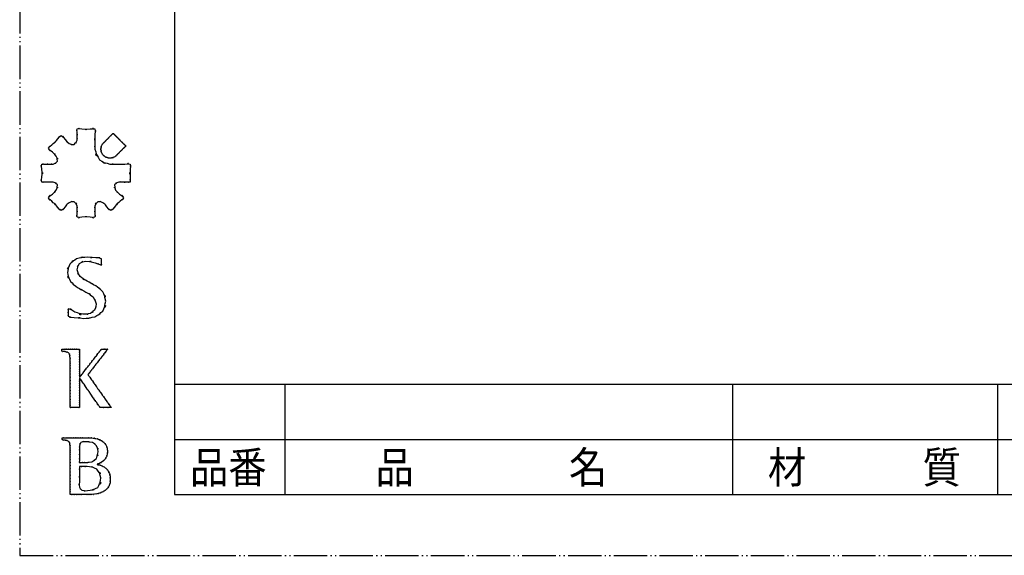
# Model space of a CAD drawing. Units: inches. Extents: x 13 to 413, y 7 to 579.
# Drawn here: x 13 to 100, y 7 to 55 of the extents above; entities that cross this region are included whole.
import ezdxf

# ---------------------------------------------------------------- set-up
doc = ezdxf.new("R2010")
doc.units = ezdxf.units.IN
doc.header["$MEASUREMENT"] = 0
doc.linetypes.add('AI-Linetype-19', pattern=[4.017307, 2.954553, -0.295455, 0.088194, -0.295455, 0.088194, -0.295455])
doc.linetypes.add('AI-Linetype-21', pattern=[4.017307, 2.954553, -0.295455, 0.088194, -0.295455, 0.088194, -0.295455])
doc.layers.add('_U+30EC_U+30A4_U+30E4_U+30FC 1', color=7, linetype='Continuous')

# ---------------------------------------------------------------- blocks, each defined once
blk = doc.blocks.new('block 9')
at = {"layer": '_U+30EC_U+30A4_U+30E4_U+30FC 1', "color": 18, "linetype": 'AI-Linetype-19', "lineweight": 25}
blk.add_lwpolyline([(13.052, 286.947), (13.052, 7.451)], dxfattribs=at)
at = {"layer": '_U+30EC_U+30A4_U+30E4_U+30FC 1', "color": 18, "lineweight": 25}
for points in [[(26.733, 286.458), (26.733, 12.826)], [(26.733, 22.598), (162.572, 22.598)], [(36.506, 22.598), (36.506, 12.826)], [(76.085, 22.598), (76.085, 12.826)], [(99.539, 22.598), (99.539, 12.826)], [(26.733, 17.712), (162.572, 17.712)], [(26.733, 12.826), (409.819, 12.826)]]:
    blk.add_lwpolyline(points, dxfattribs=at)
at = {"layer": '_U+30EC_U+30A4_U+30E4_U+30FC 1', "color": 18, "linetype": 'AI-Linetype-21', "lineweight": 25}
blk.add_lwpolyline([(13.052, 7.451), (412.75, 7.451)], dxfattribs=at)
at = {"layer": '_U+30EC_U+30A4_U+30E4_U+30FC 1', "color": 18, "lineweight": 25}
for points, knots in [([(22.825, 40.497), (22.829, 41.119), (22.829, 40.296), (22.824, 40.91), (22.794, 42.027), (22.794, 40.496), (22.824, 41.675), (22.879, 42.346), (22.879, 41.522), (22.824, 42.087), (22.197, 42.155), (23.124, 42.155), (22.361, 42.087), (21.03, 42.054), (22.752, 42.054), (21.499, 42.087), (20.809, 42.08), (21.737, 42.08), (21.035, 42.087), (19.569, 42.538), (21.436, 41.754), (20.102, 42.478), (19.378, 43.813), (20.162, 41.946), (19.71, 43.412), (19.704, 44.114), (19.704, 43.185), (19.71, 43.875), (19.676, 45.128), (19.676, 43.406), (19.71, 44.737), (19.779, 45.5), (19.779, 44.572), (19.71, 45.202), (19.141, 45.258), (19.965, 45.258), (19.298, 45.202), (18.159, 45.13), (19.69, 45.13), (18.533, 45.202), (17.847, 45.274), (18.671, 45.274), (18.121, 45.202), (18.094, 44.842), (18.094, 45.356), (18.121, 44.942), (18.13, 44.208), (18.13, 45.166), (18.121, 44.463), (18.13, 44.081), (18.13, 44.597), (18.121, 44.206), (17.81, 43.569), (18.32, 44.332), (17.866, 43.825), (17.19, 43.876), (18.09, 43.697), (17.416, 43.915), (16.865, 44.398), (17.568, 43.695), (17.064, 44.266), (16.545, 44.896), (17.248, 44.194), (16.713, 44.617), (16.27, 44.254), (16.853, 44.837), (16.422, 44.326), (15.652, 43.473), (16.735, 44.555), (15.881, 43.785), (15.369, 43.354), (15.952, 43.937), (15.59, 43.494), (16.013, 42.959), (15.309, 43.662), (15.94, 43.143), (16.511, 42.639), (15.809, 43.341), (16.292, 42.79), (16.51, 42.116), (16.331, 43.018), (16.382, 42.341), (15.875, 41.886), (16.638, 42.396), (16, 42.087), (15.61, 42.077), (16.126, 42.077), (15.743, 42.087), (15.041, 42.077), (15.998, 42.077), (15.264, 42.087), (14.851, 42.114), (15.366, 42.114), (15.006, 42.087), (14.932, 41.535), (14.932, 42.358), (15.006, 41.674), (15.084, 40.526), (15.084, 42.057), (15.006, 40.91), (14.932, 40.224), (14.932, 41.048), (15.006, 40.497), (15.366, 40.469), (14.851, 40.469), (15.264, 40.497), (15.999, 40.506), (15.041, 40.506), (15.743, 40.497), (16.126, 40.506), (15.611, 40.506), (16.001, 40.497), (16.639, 40.186), (15.876, 40.696), (16.382, 40.242), (16.332, 39.566), (16.51, 40.466), (16.292, 39.791), (15.809, 39.241), (16.512, 39.944), (15.941, 39.441), (15.31, 38.922), (16.013, 39.624), (15.59, 39.089), (15.953, 38.646), (15.37, 39.229), (15.882, 38.797), (16.735, 38.028), (15.653, 39.111), (16.422, 38.257), (16.854, 37.745), (16.27, 38.328), (16.714, 37.966), (17.249, 38.389), (16.546, 37.686), (17.065, 38.317), (17.569, 38.888), (16.866, 38.184), (17.417, 38.669), (18.091, 38.887), (17.191, 38.708), (17.866, 38.758), (18.32, 38.252), (17.811, 39.015), (18.121, 38.377), (18.131, 37.986), (18.131, 38.502), (18.121, 38.118), (18.131, 37.416), (18.131, 38.376), (18.121, 37.64), (18.094, 37.227), (18.094, 37.742), (18.121, 37.382), (18.673, 37.308), (17.849, 37.308), (18.534, 37.382), (19.681, 37.461), (18.151, 37.46), (19.299, 37.382), (19.983, 37.308), (19.16, 37.308), (19.711, 37.382), (19.738, 37.742), (19.738, 37.227), (19.711, 37.64), (19.701, 38.376), (19.701, 37.416), (19.711, 38.12), (19.701, 38.503), (19.701, 37.986), (19.71, 38.377), (20.021, 39.015), (19.511, 38.252), (19.965, 38.758), (20.641, 38.708), (19.741, 38.887), (20.415, 38.669), (20.966, 38.185), (20.263, 38.888), (20.767, 38.318), (21.286, 37.687), (20.583, 38.389), (21.118, 37.966), (21.561, 38.33), (20.978, 37.747), (21.409, 38.257), (22.179, 39.111), (21.097, 38.029), (21.95, 38.799), (22.461, 39.229), (21.879, 38.646), (22.241, 39.091), (21.818, 39.625), (22.521, 38.922), (21.89, 39.441), (21.319, 39.944), (22.022, 39.242), (21.539, 39.791), (21.32, 40.467), (21.499, 39.566), (21.449, 40.242), (21.956, 40.696), (21.193, 40.186), (21.831, 40.497), (22.219, 40.509), (21.704, 40.509), (22.088, 40.497), (22.805, 40.491), (21.848, 40.491), (22.567, 40.497), (22.954, 40.497), (22.438, 40.497), (22.825, 40.497)], [0, 0, 0, 0, 1, 1, 1, 2, 2, 2, 3, 3, 3, 4, 4, 4, 5, 5, 5, 6, 6, 6, 7, 7, 7, 8, 8, 8, 9, 9, 9, 10, 10, 10, 11, 11, 11, 12, 12, 12, 13, 13, 13, 14, 14, 14, 15, 15, 15, 16, 16, 16, 17, 17, 17, 18, 18, 18, 19, 19, 19, 20, 20, 20, 21, 21, 21, 22, 22, 22, 23, 23, 23, 24, 24, 24, 25, 25, 25, 26, 26, 26, 27, 27, 27, 28, 28, 28, 29, 29, 29, 30, 30, 30, 31, 31, 31, 32, 32, 32, 33, 33, 33, 34, 34, 34, 35, 35, 35, 36, 36, 36, 37, 37, 37, 38, 38, 38, 39, 39, 39, 40, 40, 40, 41, 41, 41, 42, 42, 42, 43, 43, 43, 44, 44, 44, 45, 45, 45, 46, 46, 46, 47, 47, 47, 48, 48, 48, 49, 49, 49, 50, 50, 50, 51, 51, 51, 52, 52, 52, 53, 53, 53, 54, 54, 54, 55, 55, 55, 56, 56, 56, 57, 57, 57, 58, 58, 58, 59, 59, 59, 60, 60, 60, 61, 61, 61, 62, 62, 62, 63, 63, 63, 64, 64, 64, 65, 65, 65, 66, 66, 66, 67, 67, 67, 68, 68, 68, 69, 69, 69, 70, 70, 70, 71, 71, 71, 71]), ([(21.602, 42.855), (21.609, 42.862), (21.6, 42.853), (21.607, 42.859), (21.627, 42.879), (21.6, 42.854), (21.62, 42.872), (21.652, 42.903), (21.61, 42.863), (21.641, 42.894), (21.683, 42.935), (21.627, 42.879), (21.669, 42.922), (21.72, 42.973), (21.652, 42.903), (21.704, 42.956), (21.763, 43.016), (21.683, 42.935), (21.743, 42.995), (21.809, 43.061), (21.721, 42.974), (21.787, 43.041), (21.858, 43.111), (21.763, 43.016), (21.835, 43.088), (21.911, 43.163), (21.809, 43.062), (21.885, 43.138), (21.964, 43.218), (21.859, 43.111), (21.938, 43.191), (22.019, 43.273), (21.911, 43.163), (21.992, 43.246), (22.074, 43.328), (21.965, 43.218), (22.047, 43.301), (22.127, 43.381), (22.02, 43.273), (22.1, 43.354), (22.18, 43.433), (22.074, 43.328), (22.153, 43.408), (22.229, 43.482), (22.128, 43.382), (22.204, 43.457), (22.276, 43.529), (22.18, 43.433), (22.252, 43.505), (22.318, 43.571), (22.23, 43.484), (22.296, 43.548), (22.355, 43.609), (22.276, 43.529), (22.336, 43.589), (22.387, 43.639), (22.319, 43.571), (22.37, 43.624), (22.411, 43.665), (22.356, 43.609), (22.398, 43.651), (22.43, 43.683), (22.388, 43.64), (22.418, 43.671), (22.438, 43.692), (22.411, 43.666), (22.432, 43.685), (22.44, 43.692), (22.431, 43.683), (22.437, 43.69), (22.43, 43.698), (22.44, 43.688), (22.432, 43.694), (22.409, 43.716), (22.438, 43.688), (22.417, 43.709), (22.385, 43.742), (22.43, 43.698), (22.396, 43.732), (22.35, 43.776), (22.411, 43.717), (22.366, 43.762), (22.31, 43.817), (22.384, 43.743), (22.328, 43.799), (22.263, 43.864), (22.35, 43.777), (22.285, 43.842), (22.212, 43.915), (22.309, 43.817), (22.237, 43.89), (22.157, 43.971), (22.263, 43.865), (22.183, 43.945), (22.098, 44.029), (22.212, 43.915), (22.126, 44.001), (22.036, 44.091), (22.156, 43.971), (22.066, 44.061), (21.972, 44.154), (22.097, 44.029), (22.004, 44.122), (21.907, 44.219), (22.035, 44.092), (21.939, 44.187), (21.842, 44.284), (21.972, 44.154), (21.874, 44.252), (21.778, 44.349), (21.907, 44.22), (21.81, 44.316), (21.714, 44.412), (21.842, 44.284), (21.746, 44.381), (21.653, 44.474), (21.777, 44.35), (21.684, 44.443), (21.594, 44.533), (21.714, 44.412), (21.624, 44.503), (21.538, 44.589), (21.652, 44.476), (21.567, 44.559), (21.487, 44.639), (21.593, 44.533), (21.513, 44.614), (21.441, 44.687), (21.538, 44.589), (21.465, 44.662), (21.4, 44.726), (21.487, 44.64), (21.422, 44.705), (21.366, 44.76), (21.44, 44.687), (21.384, 44.741), (21.339, 44.787), (21.4, 44.726), (21.354, 44.771), (21.32, 44.807), (21.366, 44.762), (21.332, 44.794), (21.311, 44.814), (21.339, 44.786), (21.318, 44.807), (21.31, 44.817), (21.32, 44.807), (21.312, 44.813), (21.306, 44.807), (21.315, 44.817), (21.308, 44.809), (21.288, 44.787), (21.315, 44.814), (21.295, 44.795), (21.263, 44.764), (21.305, 44.807), (21.274, 44.773), (21.231, 44.731), (21.287, 44.787), (21.245, 44.746), (21.193, 44.695), (21.262, 44.763), (21.21, 44.712), (21.151, 44.653), (21.231, 44.731), (21.171, 44.672), (21.105, 44.605), (21.193, 44.694), (21.127, 44.628), (21.055, 44.555), (21.151, 44.652), (21.079, 44.58), (21.002, 44.503), (21.104, 44.605), (21.028, 44.528), (20.948, 44.448), (21.055, 44.555), (20.974, 44.476), (20.893, 44.393), (21.002, 44.503), (20.92, 44.42), (20.838, 44.338), (20.948, 44.448), (20.866, 44.366), (20.784, 44.284), (20.892, 44.393), (20.811, 44.311), (20.732, 44.231), (20.838, 44.338), (20.758, 44.258), (20.681, 44.182), (20.784, 44.284), (20.707, 44.206), (20.634, 44.134), (20.731, 44.231), (20.659, 44.159), (20.592, 44.093), (20.681, 44.182), (20.614, 44.114), (20.555, 44.055), (20.634, 44.133), (20.574, 44.074), (20.523, 44.023), (20.592, 44.093), (20.541, 44.04), (20.498, 43.998), (20.555, 44.054), (20.512, 44.014), (20.48, 43.981), (20.523, 44.022), (20.491, 43.99), (20.471, 43.971), (20.497, 43.997), (20.477, 43.978), (20.471, 43.971), (20.48, 43.98), (20.473, 43.973), (20.379, 43.87), (20.503, 44.008), (20.412, 43.904), (20.331, 43.793), (20.435, 43.942), (20.359, 43.828), (20.293, 43.712), (20.378, 43.87), (20.316, 43.751), (20.264, 43.628), (20.331, 43.792), (20.283, 43.669), (20.245, 43.542), (20.293, 43.711), (20.259, 43.584), (20.235, 43.455), (20.264, 43.628), (20.245, 43.498), (20.235, 43.367), (20.245, 43.542), (20.24, 43.412), (20.245, 43.28), (20.235, 43.455), (20.245, 43.324), (20.264, 43.195), (20.235, 43.366), (20.259, 43.237), (20.293, 43.11), (20.245, 43.28), (20.283, 43.153), (20.331, 43.03), (20.264, 43.194), (20.316, 43.072), (20.378, 42.952), (20.293, 43.109), (20.359, 42.993), (20.436, 42.879), (20.331, 43.03), (20.412, 42.918), (20.503, 42.814), (20.379, 42.952), (20.474, 42.85), (20.575, 42.755), (20.437, 42.878), (20.542, 42.788), (20.652, 42.706), (20.504, 42.812), (20.616, 42.735), (20.733, 42.67), (20.576, 42.755), (20.695, 42.692), (20.818, 42.64), (20.654, 42.706), (20.777, 42.659), (20.903, 42.622), (20.734, 42.67), (20.862, 42.636), (20.991, 42.613), (20.818, 42.64), (20.948, 42.622), (21.078, 42.613), (20.904, 42.622), (21.035, 42.616), (21.166, 42.622), (20.991, 42.613), (21.122, 42.622), (21.251, 42.64), (21.079, 42.613), (21.208, 42.636), (21.335, 42.67), (21.167, 42.622), (21.293, 42.659), (21.416, 42.706), (21.252, 42.64), (21.375, 42.692), (21.494, 42.754), (21.336, 42.67), (21.453, 42.735), (21.566, 42.812), (21.417, 42.706), (21.528, 42.788), (21.634, 42.877), (21.495, 42.754), (21.597, 42.85), (21.601, 42.854), (21.596, 42.847), (21.6, 42.852), (21.604, 42.857), (21.598, 42.85), (21.602, 42.855)], [0, 0, 0, 0, 1, 1, 1, 2, 2, 2, 3, 3, 3, 4, 4, 4, 5, 5, 5, 6, 6, 6, 7, 7, 7, 8, 8, 8, 9, 9, 9, 10, 10, 10, 11, 11, 11, 12, 12, 12, 13, 13, 13, 14, 14, 14, 15, 15, 15, 16, 16, 16, 17, 17, 17, 18, 18, 18, 19, 19, 19, 20, 20, 20, 21, 21, 21, 22, 22, 22, 23, 23, 23, 24, 24, 24, 25, 25, 25, 26, 26, 26, 27, 27, 27, 28, 28, 28, 29, 29, 29, 30, 30, 30, 31, 31, 31, 32, 32, 32, 33, 33, 33, 34, 34, 34, 35, 35, 35, 36, 36, 36, 37, 37, 37, 38, 38, 38, 39, 39, 39, 40, 40, 40, 41, 41, 41, 42, 42, 42, 43, 43, 43, 44, 44, 44, 45, 45, 45, 46, 46, 46, 47, 47, 47, 48, 48, 48, 49, 49, 49, 50, 50, 50, 51, 51, 51, 52, 52, 52, 53, 53, 53, 54, 54, 54, 55, 55, 55, 56, 56, 56, 57, 57, 57, 58, 58, 58, 59, 59, 59, 60, 60, 60, 61, 61, 61, 62, 62, 62, 63, 63, 63, 64, 64, 64, 65, 65, 65, 66, 66, 66, 67, 67, 67, 68, 68, 68, 69, 69, 69, 70, 70, 70, 71, 71, 71, 72, 72, 72, 73, 73, 73, 74, 74, 74, 75, 75, 75, 76, 76, 76, 77, 77, 77, 78, 78, 78, 79, 79, 79, 80, 80, 80, 81, 81, 81, 82, 82, 82, 83, 83, 83, 84, 84, 84, 85, 85, 85, 86, 86, 86, 87, 87, 87, 88, 88, 88, 89, 89, 89, 90, 90, 90, 91, 91, 91, 92, 92, 92, 93, 93, 93, 94, 94, 94, 95, 95, 95, 96, 96, 96, 97, 97, 97, 98, 98, 98, 99, 99, 99, 100, 100, 100, 101, 101, 101, 102, 102, 102, 102]), ([(20.274, 33.131), (19.454, 33.462), (20.552, 33.032), (19.725, 33.346), (18.469, 33.621), (20.164, 33.347), (18.878, 33.485), (18.05, 33.275), (19.109, 33.646), (18.349, 33.298), (17.92, 32.488), (18.358, 33.632), (18.129, 32.726), (18.439, 31.804), (17.911, 32.981), (18.393, 32.139), (19.303, 31.46), (18.045, 32.305), (19.022, 31.717), (20.154, 31.124), (18.653, 31.93), (19.773, 31.312), (20.764, 30.559), (19.506, 31.629), (20.401, 30.779), (20.896, 29.599), (20.369, 31.224), (20.665, 29.964), (20.385, 28.577), (20.921, 30.366), (20.397, 29.072), (19.406, 28.257), (20.814, 29.242), (19.692, 28.579), (18.206, 28.262), (20.179, 28.564), (18.707, 28.428), (17.487, 28.571), (19.181, 28.398), (17.86, 28.515), (16.973, 28.597), (18.01, 28.364), (17.342, 28.632), (17.33, 28.869), (17.33, 28.541), (17.342, 28.794), (17.352, 29.249), (17.352, 28.64), (17.342, 29.099), (17.332, 29.357), (17.332, 29.031), (17.342, 29.263), (18.11, 29.031), (16.907, 29.604), (17.943, 28.976), (19.309, 28.557), (17.531, 28.92), (18.831, 28.794), (19.541, 28.883), (18.599, 28.725), (19.303, 28.874), (19.878, 29.253), (19.157, 28.689), (19.663, 29.156), (19.955, 29.962), (19.668, 28.857), (19.806, 29.708), (19.493, 30.672), (20.02, 29.436), (19.543, 30.326), (18.637, 31.028), (19.895, 30.154), (18.914, 30.762), (17.783, 31.365), (19.283, 30.549), (18.164, 31.17), (17.174, 31.916), (18.432, 30.857), (17.534, 31.699), (17.037, 32.863), (17.565, 31.26), (17.272, 32.501), (17.495, 33.63), (17.073, 32.169), (17.481, 33.232), (18.322, 33.986), (17.121, 33.068), (18.083, 33.692), (19.503, 34.022), (17.614, 33.703), (19.026, 33.851), (20.105, 33.748), (18.605, 33.861), (19.777, 33.794), (20.629, 33.759), (19.633, 33.928), (20.274, 33.71), (20.284, 33.493), (20.284, 33.792), (20.274, 33.56), (20.269, 33.139), (20.269, 33.694), (20.274, 33.282), (20.275, 33.057), (20.275, 33.357), (20.274, 33.131)], [0, 0, 0, 0, 1, 1, 1, 2, 2, 2, 3, 3, 3, 4, 4, 4, 5, 5, 5, 6, 6, 6, 7, 7, 7, 8, 8, 8, 9, 9, 9, 10, 10, 10, 11, 11, 11, 12, 12, 12, 13, 13, 13, 14, 14, 14, 15, 15, 15, 16, 16, 16, 17, 17, 17, 18, 18, 18, 19, 19, 19, 20, 20, 20, 21, 21, 21, 22, 22, 22, 23, 23, 23, 24, 24, 24, 25, 25, 25, 26, 26, 26, 27, 27, 27, 28, 28, 28, 29, 29, 29, 30, 30, 30, 31, 31, 31, 32, 32, 32, 33, 33, 33, 34, 34, 34, 35, 35, 35, 35]), ([(19.089, 23.444), (19.118, 23.482), (19.079, 23.431), (19.108, 23.47), (19.191, 23.578), (19.08, 23.434), (19.164, 23.541), (19.293, 23.707), (19.121, 23.486), (19.25, 23.653), (19.416, 23.869), (19.194, 23.58), (19.361, 23.796), (19.559, 24.053), (19.295, 23.712), (19.493, 23.966), (19.714, 24.253), (19.419, 23.871), (19.64, 24.158), (19.877, 24.465), (19.562, 24.056), (19.798, 24.363), (20.041, 24.679), (19.716, 24.257), (19.96, 24.573), (20.204, 24.889), (19.879, 24.468), (20.123, 24.784), (20.36, 25.09), (20.044, 24.682), (20.28, 24.988), (20.502, 25.274), (20.207, 24.893), (20.428, 25.178), (20.627, 25.435), (20.362, 25.094), (20.56, 25.349), (20.726, 25.565), (20.503, 25.276), (20.672, 25.495), (20.805, 25.664), (20.633, 25.44), (20.758, 25.606), (20.832, 25.709), (20.721, 25.565), (20.813, 25.677), (20.851, 25.72), (20.811, 25.668), (20.833, 25.702), (20.801, 25.704), (20.849, 25.704), (20.808, 25.702), (20.709, 25.699), (20.835, 25.699), (20.745, 25.702), (20.612, 25.704), (20.792, 25.704), (20.655, 25.702), (20.5, 25.702), (20.706, 25.702), (20.553, 25.702), (20.398, 25.702), (20.604, 25.702), (20.45, 25.702), (20.314, 25.704), (20.494, 25.704), (20.36, 25.702), (20.265, 25.699), (20.392, 25.699), (20.296, 25.702), (20.259, 25.704), (20.307, 25.704), (20.272, 25.702), (20.237, 25.666), (20.28, 25.722), (20.25, 25.675), (20.162, 25.551), (20.284, 25.709), (20.19, 25.597), (20.048, 25.415), (20.235, 25.658), (20.096, 25.474), (19.914, 25.235), (20.157, 25.553), (19.974, 25.316), (19.758, 25.035), (20.046, 25.411), (19.83, 25.128), (19.588, 24.815), (19.911, 25.233), (19.669, 24.92), (19.411, 24.583), (19.755, 25.031), (19.497, 24.696), (19.23, 24.351), (19.586, 24.812), (19.319, 24.466), (19.053, 24.119), (19.408, 24.582), (19.141, 24.236), (18.883, 23.899), (19.227, 24.348), (18.969, 24.012), (18.728, 23.699), (19.05, 24.116), (18.808, 23.803), (18.592, 23.521), (18.88, 23.895), (18.664, 23.615), (18.481, 23.38), (18.724, 23.696), (18.542, 23.457), (18.403, 23.27), (18.591, 23.514), (18.448, 23.333), (18.354, 23.225), (18.476, 23.382), (18.388, 23.257), (18.359, 23.208), (18.401, 23.263), (18.366, 23.229), (18.355, 23.228), (18.37, 23.228), (18.359, 23.229), (18.347, 23.228), (18.362, 23.228), (18.351, 23.229), (18.345, 23.263), (18.345, 23.208), (18.351, 23.257), (18.358, 23.38), (18.358, 23.224), (18.351, 23.333), (18.348, 23.514), (18.348, 23.27), (18.351, 23.457), (18.353, 23.696), (18.353, 23.38), (18.351, 23.615), (18.351, 23.895), (18.351, 23.521), (18.351, 23.803), (18.351, 24.116), (18.351, 23.699), (18.351, 24.012), (18.351, 24.348), (18.351, 23.899), (18.351, 24.236), (18.351, 24.582), (18.351, 24.119), (18.351, 24.466), (18.351, 24.812), (18.351, 24.351), (18.351, 24.696), (18.351, 25.031), (18.351, 24.583), (18.351, 24.92), (18.351, 25.233), (18.351, 24.815), (18.351, 25.128), (18.351, 25.411), (18.351, 25.035), (18.351, 25.316), (18.35, 25.553), (18.35, 25.235), (18.351, 25.474), (18.353, 25.658), (18.353, 25.415), (18.351, 25.597), (18.347, 25.709), (18.347, 25.553), (18.351, 25.675), (18.355, 25.72), (18.355, 25.666), (18.351, 25.702), (18.315, 25.706), (18.368, 25.706), (18.325, 25.702), (18.21, 25.699), (18.358, 25.699), (18.251, 25.702), (18.084, 25.704), (18.309, 25.704), (18.138, 25.702), (17.923, 25.702), (18.209, 25.702), (17.995, 25.702), (17.749, 25.702), (18.078, 25.702), (17.831, 25.702), (17.565, 25.702), (17.92, 25.702), (17.654, 25.702), (17.382, 25.702), (17.745, 25.702), (17.473, 25.702), (17.208, 25.702), (17.561, 25.702), (17.296, 25.702), (17.049, 25.702), (17.377, 25.702), (17.132, 25.702), (16.918, 25.702), (17.204, 25.702), (16.989, 25.702), (16.818, 25.704), (17.043, 25.704), (16.876, 25.702), (16.77, 25.697), (16.918, 25.697), (16.802, 25.702), (16.758, 25.706), (16.811, 25.706), (16.776, 25.702), (16.774, 25.678), (16.774, 25.714), (16.776, 25.685), (16.777, 25.62), (16.777, 25.704), (16.776, 25.643), (16.775, 25.569), (16.775, 25.668), (16.776, 25.593), (16.776, 25.531), (16.776, 25.615), (16.776, 25.551), (16.775, 25.524), (16.775, 25.561), (16.776, 25.534), (17.035, 25.442), (16.625, 25.511), (16.981, 25.5), (17.235, 25.461), (16.909, 25.526), (17.143, 25.468), (17.331, 25.413), (17.08, 25.488), (17.269, 25.43), (17.41, 25.363), (17.225, 25.46), (17.361, 25.381), (17.463, 25.288), (17.334, 25.419), (17.426, 25.315), (17.494, 25.183), (17.41, 25.363), (17.467, 25.226), (17.507, 25.046), (17.46, 25.287), (17.491, 25.105), (17.51, 24.871), (17.488, 25.184), (17.502, 24.948), (17.508, 24.65), (17.502, 25.049), (17.505, 24.749), (17.505, 24.705), (17.505, 24.764), (17.505, 24.72), (17.505, 24.598), (17.505, 24.759), (17.505, 24.638), (17.505, 24.448), (17.505, 24.702), (17.505, 24.511), (17.505, 24.259), (17.505, 24.596), (17.505, 24.343), (17.505, 24.037), (17.505, 24.444), (17.505, 24.14), (17.505, 23.789), (17.505, 24.257), (17.505, 23.907), (17.506, 23.521), (17.505, 24.035), (17.505, 23.65), (17.506, 23.234), (17.505, 23.787), (17.506, 23.373), (17.506, 22.938), (17.506, 23.519), (17.506, 23.084), (17.506, 22.636), (17.506, 23.231), (17.506, 22.786), (17.506, 22.335), (17.506, 22.936), (17.506, 22.485), (17.506, 22.039), (17.506, 22.633), (17.506, 22.186), (17.506, 21.754), (17.506, 22.332), (17.506, 21.897), (17.506, 21.484), (17.506, 22.034), (17.506, 21.621), (17.506, 21.237), (17.506, 21.75), (17.506, 21.364), (17.506, 21.017), (17.506, 21.481), (17.506, 21.134), (17.505, 20.829), (17.505, 21.235), (17.506, 20.932), (17.507, 20.681), (17.507, 21.016), (17.506, 20.765), (17.503, 20.574), (17.503, 20.825), (17.506, 20.64), (17.51, 20.524), (17.51, 20.684), (17.506, 20.56), (17.502, 20.515), (17.502, 20.57), (17.506, 20.531), (17.538, 20.529), (17.491, 20.529), (17.529, 20.531), (17.629, 20.536), (17.5, 20.536), (17.594, 20.531), (17.734, 20.531), (17.545, 20.531), (17.688, 20.531), (17.861, 20.532), (17.631, 20.532), (17.803, 20.531), (17.991, 20.531), (17.741, 20.531), (17.928, 20.531), (18.116, 20.531), (17.866, 20.531), (18.054, 20.531), (18.225, 20.532), (17.995, 20.532), (18.168, 20.531), (18.312, 20.531), (18.122, 20.531), (18.263, 20.531), (18.357, 20.536), (18.228, 20.536), (18.327, 20.531), (18.366, 20.529), (18.319, 20.529), (18.351, 20.531), (18.355, 20.568), (18.355, 20.515), (18.351, 20.559), (18.347, 20.673), (18.347, 20.525), (18.351, 20.631), (18.353, 20.802), (18.353, 20.572), (18.351, 20.747), (18.35, 20.973), (18.35, 20.673), (18.351, 20.897), (18.351, 21.164), (18.351, 20.806), (18.351, 21.075), (18.351, 21.376), (18.351, 20.975), (18.351, 21.276), (18.351, 21.601), (18.351, 21.168), (18.351, 21.493), (18.351, 21.833), (18.351, 21.381), (18.351, 21.72), (18.351, 22.063), (18.351, 21.605), (18.351, 21.948), (18.351, 22.288), (18.351, 21.836), (18.351, 22.175), (18.351, 22.501), (18.351, 22.067), (18.351, 22.392), (18.351, 22.693), (18.351, 22.291), (18.351, 22.593), (18.351, 22.862), (18.351, 22.506), (18.351, 22.771), (18.352, 22.996), (18.352, 22.695), (18.351, 22.922), (18.348, 23.097), (18.348, 22.867), (18.351, 23.037), (18.357, 23.14), (18.357, 22.995), (18.351, 23.111), (18.345, 23.155), (18.345, 23.104), (18.351, 23.138), (18.362, 23.138), (18.347, 23.138), (18.359, 23.138), (18.37, 23.138), (18.355, 23.138), (18.366, 23.138), (18.396, 23.104), (18.361, 23.156), (18.384, 23.111), (18.457, 22.994), (18.355, 23.14), (18.435, 23.037), (18.555, 22.867), (18.397, 23.097), (18.515, 22.922), (18.669, 22.695), (18.462, 22.996), (18.618, 22.771), (18.803, 22.506), (18.557, 22.862), (18.741, 22.593), (18.949, 22.291), (18.672, 22.693), (18.88, 22.392), (19.104, 22.067), (18.805, 22.501), (19.03, 22.175), (19.264, 21.836), (18.951, 22.288), (19.187, 21.948), (19.424, 21.605), (19.107, 22.063), (19.344, 21.72), (19.579, 21.381), (19.267, 21.833), (19.5, 21.493), (19.725, 21.168), (19.426, 21.601), (19.65, 21.276), (19.859, 20.975), (19.581, 21.376), (19.789, 21.075), (19.974, 20.806), (19.727, 21.164), (19.913, 20.897), (20.068, 20.673), (19.861, 20.973), (20.016, 20.747), (20.134, 20.572), (19.975, 20.802), (20.096, 20.631), (20.174, 20.525), (20.072, 20.673), (20.146, 20.559), (20.171, 20.515), (20.135, 20.568), (20.164, 20.531), (20.204, 20.529), (20.149, 20.529), (20.192, 20.531), (20.306, 20.536), (20.156, 20.536), (20.267, 20.531), (20.431, 20.531), (20.21, 20.531), (20.377, 20.531), (20.577, 20.532), (20.31, 20.532), (20.511, 20.531), (20.729, 20.531), (20.438, 20.531), (20.656, 20.531), (20.875, 20.531), (20.583, 20.531), (20.801, 20.531), (21.001, 20.532), (20.733, 20.532), (20.935, 20.531), (21.103, 20.531), (20.883, 20.531), (21.045, 20.531), (21.152, 20.536), (21.002, 20.536), (21.12, 20.531), (21.167, 20.529), (21.112, 20.529), (21.148, 20.531), (21.128, 20.568), (21.165, 20.515), (21.129, 20.559), (21.042, 20.673), (21.147, 20.525), (21.078, 20.631), (20.959, 20.803), (21.122, 20.572), (20.996, 20.747), (20.833, 20.976), (21.047, 20.673), (20.888, 20.9), (20.696, 21.173), (20.953, 20.808), (20.759, 21.081), (20.541, 21.389), (20.832, 20.979), (20.614, 21.287), (20.377, 21.621), (20.693, 21.176), (20.456, 21.51), (20.206, 21.864), (20.539, 21.391), (20.289, 21.747), (20.032, 22.109), (20.374, 21.625), (20.118, 21.989), (19.862, 22.351), (20.204, 21.868), (19.947, 22.23), (19.697, 22.582), (20.03, 22.111), (19.781, 22.465), (19.543, 22.801), (19.86, 22.353), (19.622, 22.689), (19.404, 22.997), (19.695, 22.586), (19.477, 22.895), (19.284, 23.168), (19.541, 22.804), (19.348, 23.076), (19.188, 23.304), (19.402, 23), (19.241, 23.228), (19.118, 23.403), (19.282, 23.17), (19.159, 23.343), (19.08, 23.455), (19.185, 23.306), (19.107, 23.418), (19.079, 23.457), (19.116, 23.405), (19.089, 23.444)], [0, 0, 0, 0, 1, 1, 1, 2, 2, 2, 3, 3, 3, 4, 4, 4, 5, 5, 5, 6, 6, 6, 7, 7, 7, 8, 8, 8, 9, 9, 9, 10, 10, 10, 11, 11, 11, 12, 12, 12, 13, 13, 13, 14, 14, 14, 15, 15, 15, 16, 16, 16, 17, 17, 17, 18, 18, 18, 19, 19, 19, 20, 20, 20, 21, 21, 21, 22, 22, 22, 23, 23, 23, 24, 24, 24, 25, 25, 25, 26, 26, 26, 27, 27, 27, 28, 28, 28, 29, 29, 29, 30, 30, 30, 31, 31, 31, 32, 32, 32, 33, 33, 33, 34, 34, 34, 35, 35, 35, 36, 36, 36, 37, 37, 37, 38, 38, 38, 39, 39, 39, 40, 40, 40, 41, 41, 41, 42, 42, 42, 43, 43, 43, 44, 44, 44, 45, 45, 45, 46, 46, 46, 47, 47, 47, 48, 48, 48, 49, 49, 49, 50, 50, 50, 51, 51, 51, 52, 52, 52, 53, 53, 53, 54, 54, 54, 55, 55, 55, 56, 56, 56, 57, 57, 57, 58, 58, 58, 59, 59, 59, 60, 60, 60, 61, 61, 61, 62, 62, 62, 63, 63, 63, 64, 64, 64, 65, 65, 65, 66, 66, 66, 67, 67, 67, 68, 68, 68, 69, 69, 69, 70, 70, 70, 71, 71, 71, 72, 72, 72, 73, 73, 73, 74, 74, 74, 75, 75, 75, 76, 76, 76, 77, 77, 77, 78, 78, 78, 79, 79, 79, 80, 80, 80, 81, 81, 81, 82, 82, 82, 83, 83, 83, 84, 84, 84, 85, 85, 85, 86, 86, 86, 87, 87, 87, 88, 88, 88, 89, 89, 89, 90, 90, 90, 91, 91, 91, 92, 92, 92, 93, 93, 93, 94, 94, 94, 95, 95, 95, 96, 96, 96, 97, 97, 97, 98, 98, 98, 99, 99, 99, 100, 100, 100, 101, 101, 101, 102, 102, 102, 103, 103, 103, 104, 104, 104, 105, 105, 105, 106, 106, 106, 107, 107, 107, 108, 108, 108, 109, 109, 109, 110, 110, 110, 111, 111, 111, 112, 112, 112, 113, 113, 113, 114, 114, 114, 115, 115, 115, 116, 116, 116, 117, 117, 117, 118, 118, 118, 119, 119, 119, 120, 120, 120, 121, 121, 121, 122, 122, 122, 123, 123, 123, 124, 124, 124, 125, 125, 125, 126, 126, 126, 127, 127, 127, 128, 128, 128, 129, 129, 129, 130, 130, 130, 131, 131, 131, 132, 132, 132, 133, 133, 133, 134, 134, 134, 135, 135, 135, 136, 136, 136, 137, 137, 137, 138, 138, 138, 139, 139, 139, 140, 140, 140, 141, 141, 141, 142, 142, 142, 143, 143, 143, 144, 144, 144, 145, 145, 145, 146, 146, 146, 147, 147, 147, 148, 148, 148, 149, 149, 149, 150, 150, 150, 151, 151, 151, 152, 152, 152, 153, 153, 153, 154, 154, 154, 155, 155, 155, 156, 156, 156, 157, 157, 157, 158, 158, 158, 159, 159, 159, 160, 160, 160, 161, 161, 161, 162, 162, 162, 163, 163, 163, 164, 164, 164, 165, 165, 165, 166, 166, 166, 167, 167, 167, 168, 168, 168, 169, 169, 169, 170, 170, 170, 171, 171, 171, 172, 172, 172, 173, 173, 173, 174, 174, 174, 175, 175, 175, 176, 176, 176, 177, 177, 177, 178, 178, 178, 179, 179, 179, 180, 180, 180, 180]), ([(17.51, 12.826), (17.545, 12.826), (17.497, 12.826), (17.533, 12.826), (17.633, 12.826), (17.5, 12.826), (17.599, 12.826), (17.751, 12.826), (17.549, 12.826), (17.701, 12.826), (17.892, 12.826), (17.636, 12.826), (17.829, 12.826), (18.05, 12.826), (17.755, 12.826), (17.976, 12.826), (18.214, 12.826), (17.897, 12.826), (18.134, 12.826), (18.379, 12.826), (18.054, 12.826), (18.297, 12.826), (18.536, 12.826), (18.218, 12.826), (18.457, 12.826), (18.678, 12.826), (18.383, 12.826), (18.604, 12.826), (18.796, 12.826), (18.54, 12.826), (18.732, 12.826), (18.884, 12.826), (18.681, 12.826), (18.833, 12.826), (18.933, 12.826), (18.799, 12.826), (18.899, 12.826), (18.935, 12.826), (18.887, 12.826), (18.923, 12.826), (19.159, 12.826), (18.844, 12.826), (19.08, 12.826), (19.354, 12.833), (18.989, 12.824), (19.264, 12.831), (19.566, 12.846), (19.162, 12.824), (19.465, 12.842), (19.787, 12.874), (19.358, 12.828), (19.679, 12.864), (20.01, 12.917), (19.57, 12.843), (19.9, 12.902), (20.229, 12.981), (19.791, 12.871), (20.118, 12.958), (20.438, 13.07), (20.015, 12.915), (20.33, 13.036), (20.629, 13.183), (20.235, 12.979), (20.528, 13.138), (20.796, 13.329), (20.444, 13.065), (20.703, 13.27), (20.934, 13.511), (20.636, 13.181), (20.852, 13.437), (21.033, 13.732), (20.804, 13.329), (20.966, 13.636), (21.088, 13.996), (20.941, 13.514), (21.04, 13.879), (21.09, 14.306), (21.038, 13.735), (21.066, 14.165), (21.042, 14.604), (21.087, 14.019), (21.044, 14.458), (20.96, 14.829), (21.085, 14.337), (20.981, 14.704), (20.845, 15.016), (21.038, 14.605), (20.884, 14.91), (20.703, 15.165), (20.954, 14.829), (20.759, 15.077), (20.542, 15.283), (20.838, 15.015), (20.61, 15.21), (20.368, 15.374), (20.697, 15.165), (20.445, 15.315), (20.18, 15.438), (20.532, 15.278), (20.27, 15.395), (20.011, 15.498), (20.374, 15.381), (20.088, 15.455), (19.772, 15.482), (20.133, 15.399), (19.908, 15.497), (19.908, 15.507), (19.908, 15.492), (19.908, 15.504), (19.908, 15.515), (19.908, 15.5), (19.908, 15.511), (20.088, 15.616), (19.799, 15.51), (20.052, 15.565), (20.294, 15.661), (19.989, 15.517), (20.204, 15.636), (20.431, 15.775), (20.128, 15.588), (20.356, 15.731), (20.573, 15.904), (20.29, 15.665), (20.498, 15.849), (20.691, 16.067), (20.441, 15.77), (20.622, 15.998), (20.779, 16.264), (20.581, 15.903), (20.722, 16.177), (20.829, 16.499), (20.698, 16.067), (20.787, 16.394), (20.833, 16.774), (20.785, 16.266), (20.811, 16.649), (20.783, 17.068), (20.836, 16.511), (20.784, 16.928), (20.682, 17.283), (20.834, 16.814), (20.709, 17.161), (20.54, 17.457), (20.778, 17.072), (20.589, 17.354), (20.361, 17.597), (20.675, 17.284), (20.433, 17.512), (20.154, 17.702), (20.532, 17.457), (20.244, 17.632), (19.925, 17.776), (20.354, 17.594), (20.029, 17.724), (19.679, 17.827), (20.148, 17.697), (19.795, 17.788), (19.422, 17.856), (19.92, 17.772), (19.546, 17.831), (19.16, 17.868), (19.675, 17.823), (19.288, 17.854), (18.898, 17.866), (19.418, 17.852), (19.028, 17.86), (18.99, 17.86), (19.041, 17.86), (19.003, 17.86), (18.897, 17.86), (19.038, 17.86), (18.932, 17.86), (18.767, 17.86), (18.987, 17.86), (18.822, 17.86), (18.608, 17.86), (18.893, 17.86), (18.679, 17.86), (18.426, 17.86), (18.764, 17.86), (18.51, 17.86), (18.227, 17.86), (18.605, 17.86), (18.322, 17.86), (18.019, 17.86), (18.423, 17.86), (18.12, 17.86), (17.807, 17.86), (18.224, 17.86), (17.912, 17.86), (17.599, 17.86), (18.016, 17.86), (17.703, 17.86), (17.401, 17.86), (17.804, 17.86), (17.502, 17.86), (17.219, 17.86), (17.596, 17.86), (17.313, 17.86), (17.059, 17.86), (17.397, 17.86), (17.144, 17.86), (16.931, 17.858), (17.216, 17.858), (17.001, 17.86), (16.834, 17.863), (17.054, 17.863), (16.891, 17.86), (16.79, 17.856), (16.931, 17.856), (16.82, 17.86), (16.779, 17.865), (16.829, 17.865), (16.795, 17.86), (16.793, 17.836), (16.793, 17.869), (16.795, 17.842), (16.797, 17.78), (16.797, 17.861), (16.795, 17.801), (16.794, 17.729), (16.794, 17.827), (16.795, 17.753), (16.796, 17.692), (16.796, 17.774), (16.795, 17.712), (16.795, 17.687), (16.795, 17.721), (16.795, 17.695), (17.059, 17.603), (16.641, 17.671), (17.004, 17.661), (17.258, 17.621), (16.931, 17.687), (17.168, 17.628), (17.352, 17.574), (17.105, 17.65), (17.291, 17.589), (17.429, 17.517), (17.25, 17.621), (17.381, 17.538), (17.478, 17.434), (17.355, 17.578), (17.442, 17.466), (17.504, 17.322), (17.429, 17.519), (17.479, 17.368), (17.514, 17.171), (17.474, 17.434), (17.5, 17.236), (17.514, 16.977), (17.498, 17.323), (17.508, 17.064), (17.51, 16.733), (17.508, 17.174), (17.51, 16.843), (17.51, 16.804), (17.51, 16.856), (17.51, 16.816), (17.51, 16.703), (17.51, 16.854), (17.51, 16.74), (17.51, 16.56), (17.51, 16.8), (17.51, 16.62), (17.51, 16.381), (17.51, 16.699), (17.51, 16.461), (17.51, 16.172), (17.51, 16.558), (17.51, 16.269), (17.51, 15.936), (17.51, 16.379), (17.51, 16.047), (17.51, 15.679), (17.51, 16.169), (17.51, 15.802), (17.51, 15.406), (17.51, 15.933), (17.51, 15.538), (17.51, 15.124), (17.51, 15.677), (17.51, 15.262), (17.51, 14.836), (17.51, 15.403), (17.51, 14.978), (17.51, 14.548), (17.51, 15.122), (17.51, 14.691), (17.51, 14.265), (17.51, 14.833), (17.51, 14.407), (17.51, 13.992), (17.51, 14.545), (17.51, 14.131), (17.51, 13.737), (17.51, 14.263), (17.51, 13.867), (17.51, 13.5), (17.51, 13.99), (17.51, 13.623), (17.51, 13.29), (17.51, 13.733), (17.51, 13.401), (17.51, 13.112), (17.51, 13.498), (17.51, 13.209), (17.51, 12.969), (17.51, 13.287), (17.51, 13.049), (17.51, 12.869), (17.51, 13.109), (17.51, 12.929), (17.51, 12.815), (17.51, 12.967), (17.51, 12.853), (17.51, 12.813), (17.51, 12.866), (17.51, 12.826)], [0, 0, 0, 0, 1, 1, 1, 2, 2, 2, 3, 3, 3, 4, 4, 4, 5, 5, 5, 6, 6, 6, 7, 7, 7, 8, 8, 8, 9, 9, 9, 10, 10, 10, 11, 11, 11, 12, 12, 12, 13, 13, 13, 14, 14, 14, 15, 15, 15, 16, 16, 16, 17, 17, 17, 18, 18, 18, 19, 19, 19, 20, 20, 20, 21, 21, 21, 22, 22, 22, 23, 23, 23, 24, 24, 24, 25, 25, 25, 26, 26, 26, 27, 27, 27, 28, 28, 28, 29, 29, 29, 30, 30, 30, 31, 31, 31, 32, 32, 32, 33, 33, 33, 34, 34, 34, 35, 35, 35, 36, 36, 36, 37, 37, 37, 38, 38, 38, 39, 39, 39, 40, 40, 40, 41, 41, 41, 42, 42, 42, 43, 43, 43, 44, 44, 44, 45, 45, 45, 46, 46, 46, 47, 47, 47, 48, 48, 48, 49, 49, 49, 50, 50, 50, 51, 51, 51, 52, 52, 52, 53, 53, 53, 54, 54, 54, 55, 55, 55, 56, 56, 56, 57, 57, 57, 58, 58, 58, 59, 59, 59, 60, 60, 60, 61, 61, 61, 62, 62, 62, 63, 63, 63, 64, 64, 64, 65, 65, 65, 66, 66, 66, 67, 67, 67, 68, 68, 68, 69, 69, 69, 70, 70, 70, 71, 71, 71, 72, 72, 72, 73, 73, 73, 74, 74, 74, 75, 75, 75, 76, 76, 76, 77, 77, 77, 78, 78, 78, 79, 79, 79, 80, 80, 80, 81, 81, 81, 82, 82, 82, 83, 83, 83, 84, 84, 84, 85, 85, 85, 86, 86, 86, 87, 87, 87, 88, 88, 88, 89, 89, 89, 90, 90, 90, 91, 91, 91, 92, 92, 92, 93, 93, 93, 94, 94, 94, 95, 95, 95, 96, 96, 96, 97, 97, 97, 98, 98, 98, 99, 99, 99, 100, 100, 100, 101, 101, 101, 102, 102, 102, 103, 103, 103, 104, 104, 104, 105, 105, 105, 106, 106, 106, 106]), ([(18.337, 17.119), (18.484, 17.658), (18.243, 16.993), (18.457, 17.452), (19.1, 17.599), (18.183, 17.486), (18.916, 17.508), (19.81, 17.419), (18.649, 17.586), (19.496, 17.426), (20.074, 17.046), (19.35, 17.611), (19.859, 17.143), (20.11, 16.368), (19.86, 17.433), (19.983, 16.61), (19.824, 15.718), (20.13, 16.87), (19.831, 16.035), (19.261, 15.549), (20.073, 16.134), (19.424, 15.743), (18.557, 15.58), (19.724, 15.743), (18.841, 15.661), (18.643, 15.66), (18.905, 15.66), (18.71, 15.661), (18.355, 15.67), (18.841, 15.67), (18.467, 15.661), (18.254, 15.645), (18.516, 15.645), (18.337, 15.661), (18.313, 15.865), (18.313, 15.561), (18.337, 15.813), (18.356, 16.374), (18.356, 15.652), (18.337, 16.175), (18.33, 16.815), (18.33, 15.952), (18.337, 16.606), (18.338, 17.15), (18.338, 16.426), (18.337, 16.968), (18.337, 17.196), (18.337, 16.893), (18.337, 17.119)], [0, 0, 0, 0, 1, 1, 1, 2, 2, 2, 3, 3, 3, 4, 4, 4, 5, 5, 5, 6, 6, 6, 7, 7, 7, 8, 8, 8, 9, 9, 9, 10, 10, 10, 11, 11, 11, 12, 12, 12, 13, 13, 13, 14, 14, 14, 15, 15, 15, 16, 16, 16, 16]), ([(18.337, 15.311), (18.85, 15.308), (18.166, 15.308), (18.679, 15.311), (19.19, 15.313), (18.505, 15.313), (19.021, 15.311), (20.354, 15.08), (18.64, 15.526), (19.879, 15.086), (20.546, 14.006), (19.823, 15.563), (20.239, 14.309), (19.961, 12.947), (20.521, 14.65), (19.959, 13.457), (18.685, 12.94), (20.487, 13.498), (19.058, 13.177), (18.257, 13.167), (19.291, 13.091), (18.543, 13.216), (18.196, 13.586), (18.609, 13.049), (18.337, 13.484), (18.296, 14.19), (18.296, 13.243), (18.337, 13.958), (18.359, 15.278), (18.359, 13.521), (18.337, 14.836), (18.333, 15.546), (18.333, 14.6), (18.337, 15.311)], [0, 0, 0, 0, 1, 1, 1, 2, 2, 2, 3, 3, 3, 4, 4, 4, 5, 5, 5, 6, 6, 6, 7, 7, 7, 8, 8, 8, 9, 9, 9, 10, 10, 10, 11, 11, 11, 11])]:
    blk.add_open_spline(points, degree=3, knots=knots, dxfattribs=at)
at = {"layer": '_U+30EC_U+30A4_U+30E4_U+30FC 1', "color": 29, "char_height": 2.78973, "attachment_point": 7}
for s, insert in [('\\fMS Mincho|b0|i0|c0|p34;\\W0.89;品番', (28.112, 13.844)), ('\\fMS Mincho|b0|i0|c0|p34;\\W0.89;品', (44.525, 13.844)), ('\\fMS Mincho|b0|i0|c0|p34;\\W0.89;名', (61.627, 13.844)), ('\\fMS Mincho|b0|i0|c0|p34;\\W0.89;材', (79.218, 13.844)), ('\\fMS Mincho|b0|i0|c0|p34;\\W0.89;質', (92.899, 13.844))]:
    blk.add_mtext(s, dxfattribs=dict(at, insert=insert))

msp = doc.modelspace()

# ---------------------------------------------------------------- block references
at = {"layer": '_U+30EC_U+30A4_U+30E4_U+30FC 1'}
msp.add_blockref('block 9', (0, 0), dxfattribs=at)

doc.saveas('drawing.dxf')
